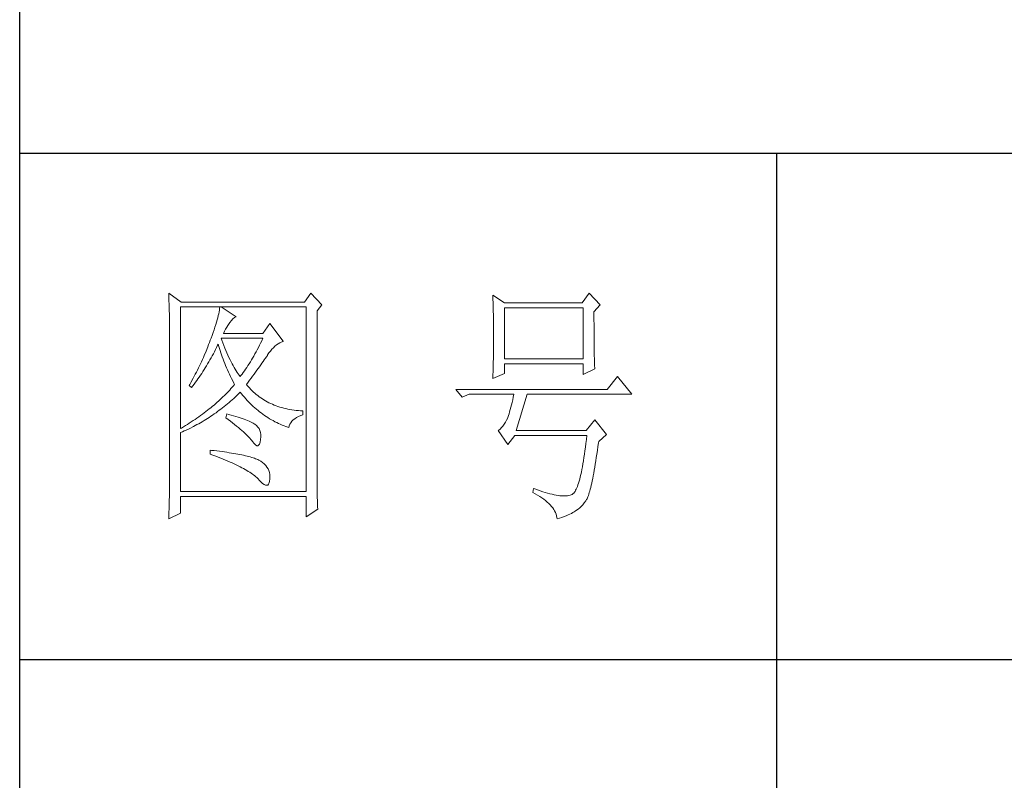
# Model space of a CAD drawing. Units: millimetres. Extents: x 6417 to 10372, y -10361 to -1440.
# Drawn here: x 9965 to 10168, y -8952 to -8795 of the extents above; entities that cross this region are included whole.
import ezdxf

# ---------------------------------------------------------------- set-up
doc = ezdxf.new("R2010")
doc.units = ezdxf.units.MM
doc.layers.add('轮廓线', color=7, linetype='Continuous', lineweight=25)

# ---------------------------------------------------------------- blocks, each defined once
blk = doc.blocks.new('A3')
for p, q in [((3400.05, -1395), (3400.05, 1395)), ((3750, 49.62), (3400.05, 49.62)), ((3550.01, 49.62), (3550.01, -251.13)), ((3400.05, -50.63), (3750, -50.63))]:
    blk.add_line(p, q)
at = {"layer": '轮廓线', "color": 7, "lineweight": 0}
for p, q in [((3429.57, 21.95), (3429.6, 21.42)), ((3432.06, 20.2), (3429.57, 21.95)), ((3457.72, 21.95), (3456.47, 20.2)), ((3459.89, 19.62), (3457.72, 21.95)), ((3493.79, 21.57), (3493.81, 21.1)), ((3496.12, 20.01), (3493.79, 21.57)), ((3512.91, 21.95), (3511.51, 20.01)), ((3515.09, 19.62), (3512.91, 21.95)), ((3429.6, 21.42), (3429.61, 20.9)), ((3429.61, 20.9), (3429.63, 20.38)), ((3429.63, 20.38), (3429.65, 19.87)), ((3429.65, 19.87), (3429.66, 19.37)), ((3456.47, 20.2), (3432.06, 20.2)), ((3458.96, 18.45), (3459.89, 19.62)), ((3493.81, 21.1), (3493.82, 20.64)), ((3493.82, 20.64), (3493.84, 20.17)), ((3493.84, 20.17), (3493.85, 19.7)), ((3493.85, 19.7), (3493.86, 19.23)), ((3511.51, 20.01), (3496.12, 20.01)), ((3513.84, 18.26), (3515.09, 19.62)), ((3429.66, 19.37), (3429.67, 18.87)), ((3429.67, 18.87), (3429.68, 18.38)), ((3429.68, 18.38), (3429.7, 17.9)), ((3429.7, 17.9), (3429.71, 17.42)), ((3431.91, -4.88), (3431.91, 19.23)), ((3431.91, 19.23), (3456.78, 19.23)), ((3439.48, 17.89), (3439.39, 17.5)), ((3439.55, 18.26), (3439.48, 17.89)), ((3439.61, 18.6), (3439.55, 18.26)), ((3439.65, 18.93), (3439.61, 18.6)), ((3439.68, 19.23), (3439.65, 18.93)), ((3442.94, 17.29), (3439.99, 19.23)), ((3456.78, 19.23), (3456.78, -17.32)), ((3458.96, -14.08), (3458.96, 18.45)), ((3493.86, 19.23), (3493.88, 18.75)), ((3493.88, 18.75), (3493.89, 18.28)), ((3493.89, 18.28), (3493.9, 17.8)), ((3493.9, 17.8), (3493.91, 17.32)), ((3496.12, 8.93), (3496.12, 19.04)), ((3496.12, 19.04), (3511.67, 19.04)), ((3511.67, 19.04), (3511.67, 8.93)), ((3513.84, 18), (3513.84, 18.26)), ((3513.84, 16.57), (3513.84, 18)), ((3429.71, 17.42), (3429.71, 16.95)), ((3429.71, 16.95), (3429.72, 16.48)), ((3429.72, 16.48), (3429.72, 16.03)), ((3429.72, 16.03), (3429.73, 15.57)), ((3438.9, 15.72), (3438.74, 15.22)), ((3439.05, 16.2), (3438.9, 15.72)), ((3439.18, 16.65), (3439.05, 16.2)), ((3439.29, 17.09), (3439.18, 16.65)), ((3439.39, 17.5), (3439.29, 17.09)), ((3441.3, 15.57), (3441.56, 15.94)), ((3441.56, 15.94), (3441.7, 16.12)), ((3441.7, 16.12), (3442, 16.54)), ((3442, 16.54), (3442.3, 16.88)), ((3442.3, 16.88), (3442.6, 17.12)), ((3442.6, 17.12), (3442.9, 17.27)), ((3442.9, 17.27), (3442.94, 17.29)), ((3449.63, 15.93), (3448.23, 13.98)), ((3452.28, 12.43), (3449.63, 15.93)), ((3493.91, 17.32), (3493.91, 16.83)), ((3493.91, 16.83), (3493.92, 16.34)), ((3493.92, 16.34), (3493.93, 15.35)), ((3513.85, 15.88), (3513.84, 16.57)), ((3513.85, 15.22), (3513.85, 15.88)), ((3429.73, 15.57), (3429.73, 15.13)), ((3429.73, 15.13), (3429.73, -15.29)), ((3438.38, 14.16), (3438.18, 13.59)), ((3438.57, 14.7), (3438.38, 14.16)), ((3438.74, 15.22), (3438.57, 14.7)), ((3440.46, 13.98), (3440.64, 14.4)), ((3448.23, 13.98), (3440.46, 13.98)), ((3440.64, 14.4), (3440.84, 14.8)), ((3440.84, 14.8), (3441.06, 15.19)), ((3441.06, 15.19), (3441.3, 15.57)), ((3493.93, 15.35), (3493.94, 14.36)), ((3493.94, 14.36), (3493.94, 12.37)), ((3513.85, 14.58), (3513.85, 15.22)), ((3513.85, 13.96), (3513.85, 14.58)), ((3513.86, 13.37), (3513.85, 13.96)), ((3437.49, 11.76), (3437.32, 11.33)), ((3437.65, 12.19), (3437.49, 11.76)), ((3437.82, 12.62), (3437.65, 12.19)), ((3437.96, 13.01), (3437.82, 12.62)), ((3438.18, 13.59), (3437.96, 13.01)), ((3439.27, 11.64), (3439.37, 11.84)), ((3439.37, 11.84), (3439.49, 11.42)), ((3440.12, 12.67), (3439.99, 13.01)), ((3439.99, 13.01), (3448.23, 13.01)), ((3440.32, 12.12), (3440.12, 12.67)), ((3440.52, 11.59), (3440.32, 12.12)), ((3447.79, 12.08), (3447.56, 11.63)), ((3448.01, 12.54), (3447.79, 12.08)), ((3448.23, 13.01), (3448.01, 12.54)), ((3450.93, 11.69), (3451.24, 11.92)), ((3451.24, 11.92), (3451.57, 12.11)), ((3451.57, 12.11), (3451.89, 12.27)), ((3451.89, 12.27), (3452.23, 12.41)), ((3452.23, 12.41), (3452.28, 12.43)), ((3493.94, 12.37), (3493.93, 11.36)), ((3513.86, 12.8), (3513.86, 13.37)), ((3513.87, 12.25), (3513.86, 12.8)), ((3513.87, 11.73), (3513.87, 12.25)), ((3513.88, 11.22), (3513.87, 11.73)), ((3436.98, 10.47), (3436.62, 9.63)), ((3437.32, 11.33), (3436.98, 10.47)), ((3438.2, 9.54), (3438.42, 9.95)), ((3438.42, 9.95), (3438.63, 10.36)), ((3438.63, 10.36), (3438.85, 10.79)), ((3438.85, 10.79), (3439.06, 11.21)), ((3439.06, 11.21), (3439.27, 11.64)), ((3439.49, 11.42), (3439.62, 11.01)), ((3439.62, 11.01), (3439.75, 10.59)), ((3439.75, 10.59), (3439.89, 10.16)), ((3439.89, 10.16), (3440.03, 9.74)), ((3440.72, 11.08), (3440.52, 11.59)), ((3440.92, 10.59), (3440.72, 11.08)), ((3441.12, 10.11), (3440.92, 10.59)), ((3441.32, 9.65), (3441.12, 10.11)), ((3446.66, 9.91), (3446.44, 9.5)), ((3446.89, 10.32), (3446.66, 9.91)), ((3447.12, 10.75), (3446.89, 10.32)), ((3447.34, 11.18), (3447.12, 10.75)), ((3447.56, 11.63), (3447.34, 11.18)), ((3449.16, 9.71), (3449.44, 10.11)), ((3449.44, 10.11), (3449.73, 10.49)), ((3449.73, 10.49), (3450.02, 10.84)), ((3450.02, 10.84), (3450.32, 11.15)), ((3450.32, 11.15), (3450.62, 11.43)), ((3450.62, 11.43), (3450.93, 11.69)), ((3493.92, 10.37), (3493.91, 9.88)), ((3493.91, 9.88), (3493.91, 9.39)), ((3493.93, 10.86), (3493.92, 10.37)), ((3493.93, 11.36), (3493.93, 10.86)), ((3513.88, 10.75), (3513.88, 11.22)), ((3513.89, 10.29), (3513.88, 10.75)), ((3513.9, 9.86), (3513.89, 10.29)), ((3513.91, 9.45), (3513.9, 9.86)), ((3435.87, 7.95), (3435.67, 7.54)), ((3436.06, 8.37), (3435.87, 7.95)), ((3436.25, 8.79), (3436.06, 8.37)), ((3436.44, 9.21), (3436.25, 8.79)), ((3436.62, 9.63), (3436.44, 9.21)), ((3437.06, 7.56), (3437.29, 7.95)), ((3437.29, 7.95), (3437.52, 8.34)), ((3437.52, 8.34), (3437.75, 8.74)), ((3437.75, 8.74), (3437.97, 9.14)), ((3437.97, 9.14), (3438.2, 9.54)), ((3440.03, 9.74), (3440.18, 9.32)), ((3440.18, 9.32), (3440.34, 8.89)), ((3440.34, 8.89), (3440.5, 8.47)), ((3440.5, 8.47), (3440.68, 8.04)), ((3440.68, 8.04), (3440.85, 7.61)), ((3441.52, 9.2), (3441.32, 9.65)), ((3441.72, 8.77), (3441.52, 9.2)), ((3441.92, 8.36), (3441.72, 8.77)), ((3442.12, 7.97), (3441.92, 8.36)), ((3442.32, 7.6), (3442.12, 7.97)), ((3445.52, 7.97), (3445.28, 7.6)), ((3445.75, 8.34), (3445.52, 7.97)), ((3445.98, 8.72), (3445.75, 8.34)), ((3446.21, 9.1), (3445.98, 8.72)), ((3446.44, 9.5), (3446.21, 9.1)), ((3447.81, 7.74), (3448.05, 8.08)), ((3448.05, 8.08), (3448.28, 8.41)), ((3448.28, 8.41), (3448.5, 8.73)), ((3448.5, 8.73), (3448.72, 9.04)), ((3448.72, 9.04), (3448.92, 9.34)), ((3448.92, 9.34), (3449.12, 9.63)), ((3449.12, 9.63), (3449.16, 9.71)), ((3493.88, 7.95), (3493.87, 7.48)), ((3493.89, 8.43), (3493.88, 7.95)), ((3493.9, 8.91), (3493.89, 8.43)), ((3493.91, 9.39), (3493.9, 8.91)), ((3511.67, 8.93), (3496.12, 8.93)), ((3496.12, 6.01), (3496.12, 7.96)), ((3496.12, 7.96), (3511.67, 7.96)), ((3511.67, 7.96), (3511.67, 5.82)), ((3513.92, 9.06), (3513.91, 9.45)), ((3513.93, 8.69), (3513.92, 9.06)), ((3513.94, 8.35), (3513.93, 8.69)), ((3513.95, 8.03), (3513.94, 8.35)), ((3513.96, 7.74), (3513.95, 8.03)), ((3434.84, 5.9), (3434.63, 5.49)), ((3435.05, 6.31), (3434.84, 5.9)), ((3435.26, 6.72), (3435.05, 6.31)), ((3435.47, 7.13), (3435.26, 6.72)), ((3435.67, 7.54), (3435.47, 7.13)), ((3435.86, 5.7), (3436.11, 6.06)), ((3436.11, 6.06), (3436.35, 6.43)), ((3436.35, 6.43), (3436.59, 6.8)), ((3436.59, 6.8), (3436.83, 7.18)), ((3436.83, 7.18), (3437.06, 7.56)), ((3440.85, 7.61), (3441.03, 7.18)), ((3441.03, 7.18), (3441.22, 6.75)), ((3441.22, 6.75), (3441.42, 6.32)), ((3441.42, 6.32), (3441.62, 5.89)), ((3441.62, 5.89), (3441.83, 5.46)), ((3442.52, 7.23), (3442.32, 7.6)), ((3442.72, 6.89), (3442.52, 7.23)), ((3442.92, 6.56), (3442.72, 6.89)), ((3443.12, 6.26), (3442.92, 6.56)), ((3443.32, 5.96), (3443.12, 6.26)), ((3443.52, 5.69), (3443.32, 5.96)), ((3444.11, 5.93), (3443.88, 5.63)), ((3444.35, 6.25), (3444.11, 5.93)), ((3444.58, 6.57), (3444.35, 6.25)), ((3444.82, 6.91), (3444.58, 6.57)), ((3445.05, 7.25), (3444.82, 6.91)), ((3445.28, 7.6), (3445.05, 7.25)), ((3446.2, 5.53), (3446.49, 5.92)), ((3446.49, 5.92), (3446.77, 6.3)), ((3446.77, 6.3), (3447.04, 6.67)), ((3447.04, 6.67), (3447.31, 7.04)), ((3447.31, 7.04), (3447.56, 7.39)), ((3447.56, 7.39), (3447.81, 7.74)), ((3493.79, 5.04), (3496.12, 6.01)), ((3493.84, 6.54), (3493.81, 5.63)), ((3493.86, 7.01), (3493.84, 6.54)), ((3493.87, 7.48), (3493.86, 7.01)), ((3511.67, 5.82), (3514, 6.98)), ((3513.97, 7.46), (3513.96, 7.74)), ((3513.99, 7.21), (3513.97, 7.46)), ((3514, 6.98), (3513.99, 7.21)), ((3433.97, 4.29), (3433.74, 3.89)), ((3434.41, 5.09), (3433.97, 4.29)), ((3434.34, 3.62), (3434.6, 3.95)), ((3434.63, 5.49), (3434.41, 5.09)), ((3434.6, 3.95), (3434.86, 4.3)), ((3434.86, 4.3), (3435.12, 4.64)), ((3435.12, 4.64), (3435.37, 4.99)), ((3435.37, 4.99), (3435.62, 5.34)), ((3435.62, 5.34), (3435.86, 5.7)), ((3441.83, 5.46), (3442.04, 5.02)), ((3442.04, 5.02), (3442.26, 4.58)), ((3442.26, 4.58), (3442.49, 4.15)), ((3442.49, 4.15), (3442.63, 3.87)), ((3443.72, 5.43), (3443.52, 5.69)), ((3443.88, 5.63), (3443.72, 5.43)), ((3444.97, 3.87), (3445.29, 4.3)), ((3445.29, 4.3), (3445.6, 4.72)), ((3445.6, 4.72), (3445.91, 5.12)), ((3445.91, 5.12), (3446.2, 5.53)), ((3493.81, 5.63), (3493.79, 5.18)), ((3493.79, 5.18), (3493.79, 5.04)), ((3518.51, 5.43), (3516.48, 2.9)), ((3521.31, 1.93), (3518.51, 5.43)), ((3433.74, 3.89), (3433.62, 3.68)), ((3433.62, 3.68), (3434.08, 3.29)), ((3434.08, 3.29), (3434.34, 3.62)), ((3441.14, 2.22), (3440.88, 1.94)), ((3441.4, 2.49), (3441.14, 2.22)), ((3441.66, 2.76), (3441.4, 2.49)), ((3441.91, 3.04), (3441.66, 2.76)), ((3442.16, 3.31), (3441.91, 3.04)), ((3442.4, 3.59), (3442.16, 3.31)), ((3442.63, 3.87), (3442.4, 3.59)), ((3443.09, 1.7), (3443.39, 1.99)), ((3443.39, 1.99), (3443.69, 2.29)), ((3443.69, 2.29), (3443.72, 2.32)), ((3443.72, 2.32), (3444, 1.98)), ((3444, 1.98), (3444.28, 1.65)), ((3445.06, 3.75), (3444.97, 3.87)), ((3445.31, 3.46), (3445.06, 3.75)), ((3445.56, 3.17), (3445.31, 3.46)), ((3445.82, 2.9), (3445.56, 3.17)), ((3446.09, 2.63), (3445.82, 2.9)), ((3446.36, 2.37), (3446.09, 2.63)), ((3446.64, 2.13), (3446.36, 2.37)), ((3446.92, 1.88), (3446.64, 2.13)), ((3516.48, 2.9), (3486.48, 2.9)), ((3486.48, 2.9), (3487.72, 1.34)), ((3438.86, 0.06), (3438.55, -0.2)), ((3439.16, 0.33), (3438.86, 0.06)), ((3439.46, 0.59), (3439.16, 0.33)), ((3439.75, 0.86), (3439.46, 0.59)), ((3440.04, 1.13), (3439.75, 0.86)), ((3440.33, 1.4), (3440.04, 1.13)), ((3440.6, 1.67), (3440.33, 1.4)), ((3440.88, 1.94), (3440.6, 1.67)), ((3440.9, -0.24), (3441.22, 0.03)), ((3441.22, 0.03), (3441.53, 0.3)), ((3441.53, 0.3), (3441.85, 0.57)), ((3441.85, 0.57), (3442.16, 0.85)), ((3442.16, 0.85), (3442.47, 1.12)), ((3442.47, 1.12), (3442.78, 1.41)), ((3442.78, 1.41), (3443.09, 1.7)), ((3444.28, 1.65), (3444.56, 1.32)), ((3444.56, 1.32), (3444.85, 1)), ((3444.85, 1), (3445.14, 0.69)), ((3445.14, 0.69), (3445.43, 0.39)), ((3445.43, 0.39), (3445.73, 0.09)), ((3445.73, 0.09), (3446.03, -0.2)), ((3447.21, 1.65), (3446.92, 1.88)), ((3447.51, 1.43), (3447.21, 1.65)), ((3447.82, 1.21), (3447.51, 1.43)), ((3448.13, 1), (3447.82, 1.21)), ((3448.45, 0.8), (3448.13, 1)), ((3448.77, 0.61), (3448.45, 0.8)), ((3449.1, 0.43), (3448.77, 0.61)), ((3449.44, 0.26), (3449.1, 0.43)), ((3449.78, 0.1), (3449.44, 0.26)), ((3450.13, -0.06), (3449.78, 0.1)), ((3487.72, 1.34), (3489.12, 1.93)), ((3489.12, 1.93), (3497.98, 1.93)), ((3497.62, 0.31), (3497.5, -0.18)), ((3497.74, 0.83), (3497.62, 0.31)), ((3497.86, 1.37), (3497.74, 0.83)), ((3497.98, 1.93), (3497.86, 1.37)), ((3498.45, -5.27), (3500.63, 1.93)), ((3500.63, 1.93), (3521.31, 1.93)), ((3436.58, -1.76), (3436.24, -2.02)), ((3436.92, -1.5), (3436.58, -1.76)), ((3437.26, -1.25), (3436.92, -1.5)), ((3437.59, -0.99), (3437.26, -1.25)), ((3437.92, -0.73), (3437.59, -0.99)), ((3438.24, -0.46), (3437.92, -0.73)), ((3438.55, -0.2), (3438.24, -0.46)), ((3438.61, -1.97), (3438.95, -1.73)), ((3438.95, -1.73), (3439.27, -1.49)), ((3439.27, -1.49), (3439.6, -1.25)), ((3439.6, -1.25), (3439.93, -1)), ((3439.93, -1), (3440.26, -0.75)), ((3440.26, -0.75), (3440.58, -0.49)), ((3440.58, -0.49), (3440.9, -0.24)), ((3446.03, -0.2), (3446.33, -0.48)), ((3446.33, -0.48), (3446.64, -0.75)), ((3446.64, -0.75), (3446.96, -1.02)), ((3446.96, -1.02), (3447.27, -1.28)), ((3447.27, -1.28), (3447.59, -1.53)), ((3447.59, -1.53), (3447.91, -1.78)), ((3447.91, -1.78), (3448.24, -2.02)), ((3450.49, -0.21), (3450.13, -0.06)), ((3450.85, -0.35), (3450.49, -0.21)), ((3451.22, -0.48), (3450.85, -0.35)), ((3451.59, -0.6), (3451.22, -0.48)), ((3451.98, -0.71), (3451.59, -0.6)), ((3452.37, -0.82), (3451.98, -0.71)), ((3452.76, -0.91), (3452.37, -0.82)), ((3453.16, -1), (3452.76, -0.91)), ((3453.57, -1.08), (3453.16, -1)), ((3453.99, -1.15), (3453.57, -1.08)), ((3454.41, -1.21), (3453.99, -1.15)), ((3454.84, -1.27), (3454.41, -1.21)), ((3455.27, -1.31), (3454.84, -1.27)), ((3455.71, -1.35), (3455.27, -1.31)), ((3456.16, -1.38), (3455.71, -1.35)), ((3456.16, -2.16), (3456.16, -1.38)), ((3497.01, -1.93), (3496.89, -2.31)), ((3497.13, -1.53), (3497.01, -1.93)), ((3497.25, -1.1), (3497.13, -1.53)), ((3497.37, -0.65), (3497.25, -1.1)), ((3497.5, -0.18), (3497.37, -0.65)), ((3433.66, -3.79), (3433.27, -4.04)), ((3434.05, -3.54), (3433.66, -3.79)), ((3434.43, -3.29), (3434.05, -3.54)), ((3434.8, -3.04), (3434.43, -3.29)), ((3435.17, -2.78), (3434.8, -3.04)), ((3435.53, -2.53), (3435.17, -2.78)), ((3435.18, -4.09), (3435.53, -3.9)), ((3435.88, -2.28), (3435.53, -2.53)), ((3435.53, -3.9), (3435.88, -3.7)), ((3436.24, -2.02), (3435.88, -2.28)), ((3435.88, -3.7), (3436.23, -3.5)), ((3436.23, -3.5), (3436.57, -3.29)), ((3436.57, -3.29), (3436.92, -3.08)), ((3436.92, -3.08), (3437.26, -2.87)), ((3437.26, -2.87), (3437.6, -2.65)), ((3437.6, -2.65), (3437.94, -2.43)), ((3437.94, -2.43), (3438.28, -2.2)), ((3438.28, -2.2), (3438.61, -1.97)), ((3441.08, -1.96), (3440.92, -2.74)), ((3440.92, -2.74), (3441.38, -3.08)), ((3441.45, -2.06), (3441.08, -1.96)), ((3441.38, -3.08), (3441.82, -3.42)), ((3441.96, -2.19), (3441.45, -2.06)), ((3441.82, -3.42), (3442.23, -3.74)), ((3442.44, -2.32), (3441.96, -2.19)), ((3442.23, -3.74), (3442.63, -4.06)), ((3442.89, -2.45), (3442.44, -2.32)), ((3443.33, -2.59), (3442.89, -2.45)), ((3443.75, -2.72), (3443.33, -2.59)), ((3444.14, -2.85), (3443.75, -2.72)), ((3444.52, -2.98), (3444.14, -2.85)), ((3444.87, -3.11), (3444.52, -2.98)), ((3445.2, -3.24), (3444.87, -3.11)), ((3445.5, -3.38), (3445.2, -3.24)), ((3445.79, -3.51), (3445.5, -3.38)), ((3446.06, -3.64), (3445.79, -3.51)), ((3446.3, -3.77), (3446.06, -3.64)), ((3446.52, -3.91), (3446.3, -3.77)), ((3448.24, -2.02), (3448.56, -2.25)), ((3448.56, -2.25), (3448.9, -2.48)), ((3448.9, -2.48), (3449.24, -2.7)), ((3449.24, -2.7), (3449.57, -2.91)), ((3449.57, -2.91), (3449.92, -3.11)), ((3449.92, -3.11), (3450.27, -3.3)), ((3450.27, -3.3), (3450.62, -3.5)), ((3450.62, -3.5), (3450.97, -3.68)), ((3450.97, -3.68), (3451.33, -3.85)), ((3451.33, -3.85), (3451.69, -4.02)), ((3453.58, -4.01), (3453.75, -3.71)), ((3453.75, -3.71), (3453.97, -3.43)), ((3453.97, -3.43), (3454.24, -3.16)), ((3454.24, -3.16), (3454.54, -2.91)), ((3454.54, -2.91), (3454.9, -2.69)), ((3454.9, -2.69), (3455.3, -2.49)), ((3455.3, -2.49), (3455.74, -2.3)), ((3455.74, -2.3), (3456.16, -2.16)), ((3496.29, -3.62), (3496.05, -4.01)), ((3496.52, -3.2), (3496.29, -3.62)), ((3496.74, -2.74), (3496.52, -3.2)), ((3496.76, -2.67), (3496.74, -2.74)), ((3496.89, -2.31), (3496.76, -2.67)), ((3514, -3.13), (3512.29, -5.27)), ((3516.33, -6.05), (3514, -3.13)), ((3432.08, -4.77), (3431.91, -4.88)), ((3431.91, -5.66), (3432.28, -5.5)), ((3431.91, -17.32), (3431.91, -5.66)), ((3432.48, -4.53), (3432.08, -4.77)), ((3432.28, -5.5), (3432.65, -5.34)), ((3432.88, -4.29), (3432.48, -4.53)), ((3432.65, -5.34), (3433.01, -5.17)), ((3433.27, -4.04), (3432.88, -4.29)), ((3433.01, -5.17), (3433.74, -4.83)), ((3433.74, -4.83), (3434.46, -4.47)), ((3434.46, -4.47), (3434.82, -4.28)), ((3434.82, -4.28), (3435.18, -4.09)), ((3442.63, -4.06), (3443.02, -4.37)), ((3443.02, -4.37), (3443.38, -4.67)), ((3443.38, -4.67), (3443.73, -4.97)), ((3443.73, -4.97), (3444.06, -5.25)), ((3444.06, -5.25), (3444.37, -5.53)), ((3444.37, -5.53), (3444.67, -5.79)), ((3444.67, -5.79), (3444.95, -6.05)), ((3446.66, -4), (3446.52, -3.91)), ((3446.99, -4.26), (3446.66, -4)), ((3447.26, -4.56), (3446.99, -4.26)), ((3447.47, -4.88), (3447.26, -4.56)), ((3447.64, -5.24), (3447.47, -4.88)), ((3447.75, -5.64), (3447.64, -5.24)), ((3447.81, -6.06), (3447.75, -5.64)), ((3451.69, -4.02), (3452.06, -4.18)), ((3452.06, -4.18), (3452.43, -4.33)), ((3452.43, -4.33), (3452.8, -4.48)), ((3452.8, -4.48), (3453.18, -4.62)), ((3453.18, -4.62), (3453.36, -4.68)), ((3453.36, -4.68), (3453.45, -4.34)), ((3453.45, -4.34), (3453.58, -4.01)), ((3494.96, -5.2), (3494.87, -5.27)), ((3494.87, -5.27), (3496.74, -7.99)), ((3495.25, -4.96), (3494.96, -5.2)), ((3495.53, -4.68), (3495.25, -4.96)), ((3495.79, -4.37), (3495.53, -4.68)), ((3496.05, -4.01), (3495.79, -4.37)), ((3512.29, -5.27), (3498.45, -5.27)), ((3444.95, -6.05), (3445.21, -6.31)), ((3445.21, -6.31), (3445.45, -6.55)), ((3445.45, -6.55), (3445.67, -6.79)), ((3445.67, -6.79), (3445.88, -7.01)), ((3445.88, -7.01), (3446.07, -7.23)), ((3446.07, -7.23), (3446.21, -7.41)), ((3446.21, -7.41), (3446.5, -7.82)), ((3447.55, -7.93), (3447.67, -7.56)), ((3447.67, -7.56), (3447.76, -7.06)), ((3447.76, -7.06), (3447.77, -7.02)), ((3447.77, -7.02), (3447.81, -6.53)), ((3447.81, -6.53), (3447.81, -6.06)), ((3496.74, -7.99), (3498.14, -6.24)), ((3498.14, -6.24), (3512.44, -6.24)), ((3512.35, -7.04), (3512.25, -7.81)), ((3512.44, -6.24), (3512.35, -7.04)), ((3514.63, -8.44), (3514.74, -7.67)), ((3514.74, -7.67), (3514.78, -7.41)), ((3514.78, -7.41), (3516.33, -6.05)), ((3437.82, -9.16), (3437.82, -9.93)), ((3438.03, -9.18), (3437.82, -9.16)), ((3438.58, -9.24), (3438.03, -9.18)), ((3439.12, -9.3), (3438.58, -9.24)), ((3439.64, -9.37), (3439.12, -9.3)), ((3440.15, -9.44), (3439.64, -9.37)), ((3440.64, -9.5), (3440.15, -9.44)), ((3441.12, -9.57), (3440.64, -9.5)), ((3441.58, -9.64), (3441.12, -9.57)), ((3442.03, -9.71), (3441.58, -9.64)), ((3442.47, -9.78), (3442.03, -9.71)), ((3446.5, -7.82), (3446.77, -8.11)), ((3446.77, -8.11), (3447.01, -8.26)), ((3447.01, -8.26), (3447.22, -8.28)), ((3447.22, -8.28), (3447.39, -8.17)), ((3447.39, -8.17), (3447.55, -7.93)), ((3512.06, -9.27), (3511.96, -9.96)), ((3512.16, -8.55), (3512.06, -9.27)), ((3512.25, -7.81), (3512.16, -8.55)), ((3514.41, -9.92), (3514.52, -9.19)), ((3514.52, -9.19), (3514.63, -8.44)), ((3437.82, -9.93), (3438.35, -10.13)), ((3438.35, -10.13), (3438.88, -10.33)), ((3438.88, -10.33), (3439.39, -10.52)), ((3439.39, -10.52), (3439.88, -10.72)), ((3439.88, -10.72), (3440.37, -10.92)), ((3440.37, -10.92), (3440.83, -11.11)), ((3440.83, -11.11), (3441.29, -11.3)), ((3441.29, -11.3), (3441.73, -11.49)), ((3441.73, -11.49), (3442.15, -11.68)), ((3442.15, -11.68), (3442.56, -11.87)), ((3442.89, -9.86), (3442.47, -9.78)), ((3443.29, -9.93), (3442.89, -9.86)), ((3443.68, -10.01), (3443.29, -9.93)), ((3444.06, -10.08), (3443.68, -10.01)), ((3444.42, -10.16), (3444.06, -10.08)), ((3444.77, -10.24), (3444.42, -10.16)), ((3445.11, -10.32), (3444.77, -10.24)), ((3445.42, -10.4), (3445.11, -10.32)), ((3445.73, -10.49), (3445.42, -10.4)), ((3446.02, -10.57), (3445.73, -10.49)), ((3446.29, -10.66), (3446.02, -10.57)), ((3446.55, -10.74), (3446.29, -10.66)), ((3446.8, -10.83), (3446.55, -10.74)), ((3447.03, -10.92), (3446.8, -10.83)), ((3447.25, -11.01), (3447.03, -10.92)), ((3447.45, -11.1), (3447.25, -11.01)), ((3447.8, -11.31), (3447.45, -11.1)), ((3448.17, -11.59), (3447.8, -11.31)), ((3448.51, -11.88), (3448.17, -11.59)), ((3511.76, -11.25), (3511.66, -11.85)), ((3511.86, -10.61), (3511.76, -11.25)), ((3511.96, -9.96), (3511.86, -10.61)), ((3514.09, -11.93), (3514.2, -11.28)), ((3514.2, -11.28), (3514.3, -10.61)), ((3514.3, -10.61), (3514.41, -9.92)), ((3442.56, -11.87), (3442.96, -12.06)), ((3442.96, -12.06), (3443.34, -12.25)), ((3443.34, -12.25), (3443.71, -12.43)), ((3443.71, -12.43), (3444.07, -12.62)), ((3444.07, -12.62), (3444.41, -12.8)), ((3444.41, -12.8), (3444.74, -12.98)), ((3444.74, -12.98), (3445.05, -13.16)), ((3445.05, -13.16), (3445.34, -13.35)), ((3445.34, -13.35), (3445.63, -13.53)), ((3445.63, -13.53), (3445.9, -13.7)), ((3448.79, -12.18), (3448.51, -11.88)), ((3449.04, -12.51), (3448.79, -12.18)), ((3449.25, -12.85), (3449.04, -12.51)), ((3449.41, -13.2), (3449.25, -12.85)), ((3449.53, -13.58), (3449.41, -13.2)), ((3449.6, -13.96), (3449.53, -13.58)), ((3511.34, -13.48), (3511.23, -13.97)), ((3511.45, -12.97), (3511.34, -13.48)), ((3511.55, -12.42), (3511.45, -12.97)), ((3511.66, -11.85), (3511.55, -12.42)), ((3513.79, -13.69), (3513.89, -13.13)), ((3513.89, -13.13), (3513.99, -12.54)), ((3513.99, -12.54), (3514.09, -11.93)), ((3429.73, -15.29), (3429.72, -16.27)), ((3445.9, -13.7), (3446.16, -13.88)), ((3446.16, -13.88), (3446.4, -14.06)), ((3446.4, -14.06), (3446.62, -14.23)), ((3446.62, -14.23), (3446.84, -14.41)), ((3446.84, -14.41), (3447.04, -14.58)), ((3447.04, -14.58), (3447.22, -14.76)), ((3447.22, -14.76), (3447.39, -14.92)), ((3447.39, -14.92), (3447.45, -14.99)), ((3447.45, -14.99), (3447.83, -15.4)), ((3447.83, -15.4), (3448.18, -15.72)), ((3449.48, -15.64), (3449.57, -15.29)), ((3449.57, -15.29), (3449.63, -14.86)), ((3449.64, -14.37), (3449.6, -13.96)), ((3449.63, -14.79), (3449.64, -14.37)), ((3449.63, -14.86), (3449.63, -14.79)), ((3458.96, -14.61), (3458.96, -14.08)), ((3458.97, -15.14), (3458.96, -14.61)), ((3458.97, -15.65), (3458.97, -15.14)), ((3510.9, -15.27), (3510.79, -15.65)), ((3511.01, -14.87), (3510.9, -15.27)), ((3511.12, -14.44), (3511.01, -14.87)), ((3511.23, -13.97), (3511.12, -14.44)), ((3513.39, -15.68), (3513.49, -15.22)), ((3513.49, -15.22), (3513.59, -14.74)), ((3513.59, -14.74), (3513.69, -14.23)), ((3513.69, -14.23), (3513.79, -13.69)), ((3429.71, -17.25), (3429.7, -18.22)), ((3429.72, -16.76), (3429.71, -17.25)), ((3429.72, -16.27), (3429.72, -16.76)), ((3456.78, -17.32), (3431.91, -17.32)), ((3448.18, -15.72), (3448.49, -15.94)), ((3448.49, -15.94), (3448.76, -16.07)), ((3448.76, -16.07), (3448.99, -16.11)), ((3448.99, -16.11), (3449.2, -16.05)), ((3449.2, -16.05), (3449.36, -15.89)), ((3449.36, -15.89), (3449.48, -15.64)), ((3458.97, -16.16), (3458.97, -15.65)), ((3458.98, -16.66), (3458.97, -16.16)), ((3458.99, -17.15), (3458.98, -16.66)), ((3459, -17.63), (3458.99, -17.15)), ((3501.87, -16.74), (3501.72, -17.52)), ((3501.72, -17.52), (3502.2, -17.78)), ((3502.13, -16.83), (3501.87, -16.74)), ((3502.67, -17.03), (3502.13, -16.83)), ((3503.2, -17.21), (3502.67, -17.03)), ((3503.7, -17.37), (3503.2, -17.21)), ((3504.19, -17.52), (3503.7, -17.37)), ((3504.66, -17.66), (3504.19, -17.52)), ((3509.96, -17.49), (3509.84, -17.64)), ((3510.08, -17.31), (3509.96, -17.49)), ((3510.2, -17.1), (3510.08, -17.31)), ((3510.32, -16.87), (3510.2, -17.1)), ((3510.44, -16.61), (3510.32, -16.87)), ((3510.56, -16.31), (3510.44, -16.61)), ((3510.67, -15.99), (3510.56, -16.31)), ((3510.79, -15.65), (3510.67, -15.99)), ((3512.91, -17.56), (3513.01, -17.24)), ((3513.01, -17.24), (3513.1, -16.88)), ((3513.1, -16.88), (3513.19, -16.51)), ((3513.19, -16.51), (3513.29, -16.11)), ((3513.29, -16.11), (3513.39, -15.68)), ((3429.68, -19.19), (3429.67, -19.67)), ((3429.7, -18.22), (3429.68, -19.19)), ((3431.91, -21.6), (3431.91, -18.29)), ((3431.91, -18.29), (3456.78, -18.29)), ((3456.78, -18.29), (3456.78, -22.38)), ((3459.01, -18.11), (3459, -17.63)), ((3459.02, -18.58), (3459.01, -18.11)), ((3459.04, -19.05), (3459.02, -18.58)), ((3459.06, -19.5), (3459.04, -19.05)), ((3459.08, -19.95), (3459.06, -19.5)), ((3502.2, -17.78), (3502.67, -18.04)), ((3502.67, -18.04), (3503.1, -18.31)), ((3503.1, -18.31), (3503.51, -18.58)), ((3503.51, -18.58), (3503.9, -18.86)), ((3503.9, -18.86), (3504.26, -19.14)), ((3504.26, -19.14), (3504.59, -19.42)), ((3504.59, -19.42), (3504.9, -19.71)), ((3505.12, -17.78), (3504.66, -17.66)), ((3505.55, -17.89), (3505.12, -17.78)), ((3505.96, -17.98), (3505.55, -17.89)), ((3506.36, -18.05), (3505.96, -17.98)), ((3506.74, -18.11), (3506.36, -18.05)), ((3507.09, -18.16), (3506.74, -18.11)), ((3507.44, -18.19), (3507.09, -18.16)), ((3507.76, -18.21), (3507.44, -18.19)), ((3508.06, -18.21), (3507.76, -18.21)), ((3508.35, -18.2), (3508.06, -18.21)), ((3508.61, -18.17), (3508.35, -18.2)), ((3508.86, -18.12), (3508.61, -18.17)), ((3509.09, -18.06), (3508.86, -18.12)), ((3509.3, -17.99), (3509.09, -18.06)), ((3509.49, -17.9), (3509.3, -17.99)), ((3509.58, -17.85), (3509.49, -17.9)), ((3509.71, -17.76), (3509.58, -17.85)), ((3509.84, -17.64), (3509.71, -17.76)), ((3511.91, -19.59), (3512.2, -19.19)), ((3512.2, -19.19), (3512.29, -19.07)), ((3512.29, -19.07), (3512.37, -18.94)), ((3512.37, -18.94), (3512.46, -18.77)), ((3512.46, -18.77), (3512.55, -18.58)), ((3512.55, -18.58), (3512.64, -18.37)), ((3512.64, -18.37), (3512.73, -18.12)), ((3512.73, -18.12), (3512.82, -17.85)), ((3512.82, -17.85), (3512.91, -17.56)), ((3429.65, -20.63), (3429.62, -21.58)), ((3429.67, -19.67), (3429.65, -20.63)), ((3456.78, -22.38), (3459.12, -20.82)), ((3459.09, -20.39), (3459.08, -19.95)), ((3459.12, -20.82), (3459.09, -20.39)), ((3504.9, -19.71), (3505.17, -20)), ((3505.17, -20), (3505.43, -20.29)), ((3505.43, -20.29), (3505.66, -20.59)), ((3505.66, -20.59), (3505.86, -20.89)), ((3505.86, -20.89), (3506.04, -21.19)), ((3506.04, -21.19), (3506.19, -21.5)), ((3509.65, -21.5), (3509.91, -21.34)), ((3509.91, -21.34), (3510.11, -21.21)), ((3510.11, -21.21), (3510.41, -21.03)), ((3510.41, -21.03), (3510.71, -20.82)), ((3510.71, -20.82), (3511.01, -20.56)), ((3511.01, -20.56), (3511.31, -20.28)), ((3511.31, -20.28), (3511.6, -19.95)), ((3511.6, -19.95), (3511.91, -19.59)), ((3429.57, -22.77), (3431.91, -21.6)), ((3429.58, -22.53), (3429.57, -22.77)), ((3429.6, -22.06), (3429.58, -22.53)), ((3429.62, -21.58), (3429.6, -22.06)), ((3506.19, -21.5), (3506.32, -21.81)), ((3506.32, -21.81), (3506.41, -22.13)), ((3506.41, -22.13), (3506.49, -22.45)), ((3506.49, -22.45), (3506.54, -22.77)), ((3506.54, -22.77), (3507.03, -22.61)), ((3507.03, -22.61), (3507.49, -22.45)), ((3507.49, -22.45), (3507.92, -22.29)), ((3507.92, -22.29), (3508.32, -22.14)), ((3508.32, -22.14), (3508.7, -21.98)), ((3508.7, -21.98), (3509.05, -21.82)), ((3509.05, -21.82), (3509.37, -21.66)), ((3509.37, -21.66), (3509.65, -21.5))]:
    blk.add_line(p, q, dxfattribs=at)

msp = doc.modelspace()

# ---------------------------------------------------------------- block references
at = {"layer": '轮廓线', "color": 0, "linetype": 'ByBlock', "lineweight": -3, "xscale": 1.043403757890701, "yscale": 1.043403757890701, "zscale": 1.043403757890701}
msp.add_blockref('A3', (6417.11, -8873.98), dxfattribs=at)

doc.saveas('drawing.dxf')
